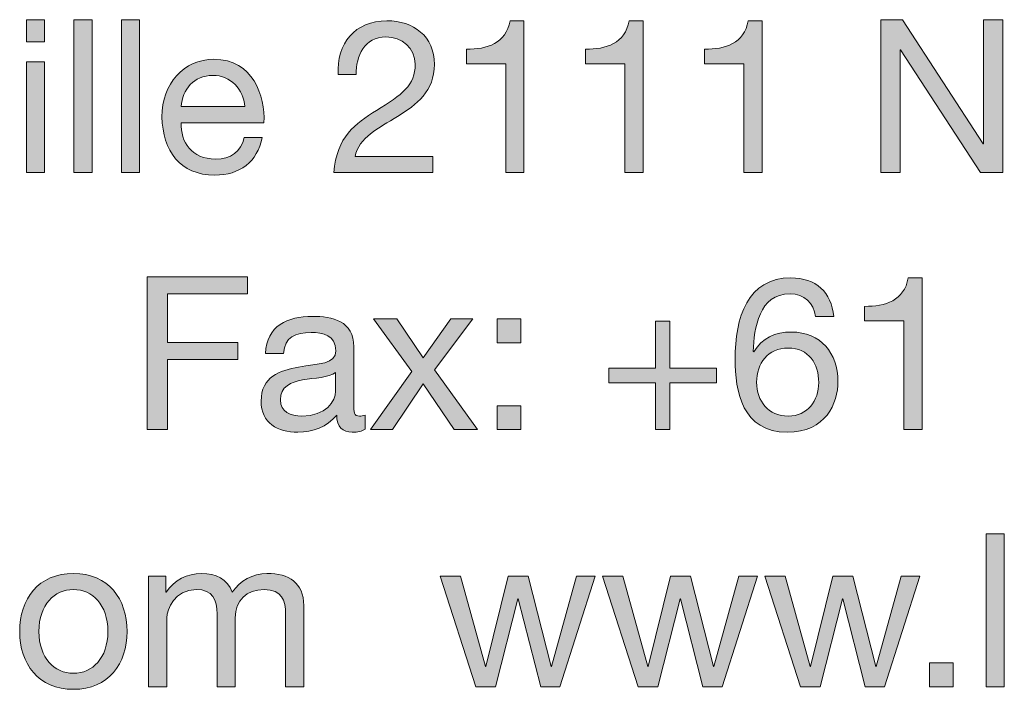
# Model space of a CAD drawing. Units: millimetres. Extents: x -38 to 254, y 40 to 240.
# Drawn here: x 154 to 170, y 217 to 228 of the extents above; entities that cross this region are included whole.
import ezdxf

# ---------------------------------------------------------------- set-up
doc = ezdxf.new("R2010")
doc.units = ezdxf.units.MM
doc.header["$MEASUREMENT"] = 0
doc.layers.add('border', color=7, linetype='Continuous')

# ---------------------------------------------------------------- blocks, each defined once
blk = doc.blocks.new('block 154')
at = {"layer": 'border', "lineweight": 0}
blk.add_lwpolyline([(154.264, 227.868), (153.964, 227.868), (153.964, 228.234), (154.264, 228.234), (154.264, 227.868)], dxfattribs=at)
blk = doc.blocks.new('block 155')
at = {"layer": 'border', "lineweight": 0}
blk.add_lwpolyline([(153.964, 227.54), (154.264, 227.54), (154.264, 225.717), (153.964, 225.717), (153.964, 227.54)], dxfattribs=at)
blk = doc.blocks.new('block 156')
at = {"layer": 'border', "true_color": 0xffffff}
h = blk.add_hatch(color=7, dxfattribs=at)
h.dxf.hatch_style = 2
h.paths.add_polyline_path([(154.264, 227.868), (153.964, 227.868), (153.964, 228.234), (154.264, 228.234)])
h.paths.add_polyline_path([(153.964, 227.54), (154.264, 227.54), (154.264, 225.717), (153.964, 225.717)])
at = {"layer": 'border', "lineweight": 0}
for points in [[(154.264, 227.868), (153.964, 227.868), (153.964, 228.234), (154.264, 228.234), (154.264, 227.868), (154.264, 227.868)], [(153.964, 227.54), (154.264, 227.54), (154.264, 225.717), (153.964, 225.717), (153.964, 227.54), (153.964, 227.54)]]:
    blk.add_lwpolyline(points, dxfattribs=at)
blk = doc.blocks.new('block 157')
at = {"layer": 'border', "lineweight": 0}
blk.add_lwpolyline([(154.747, 228.234), (155.047, 228.234), (155.047, 225.717), (154.747, 225.717), (154.747, 228.234)], dxfattribs=at)
blk = doc.blocks.new('block 158')
at = {"layer": 'border', "true_color": 0xffffff}
h = blk.add_hatch(color=7, dxfattribs=at)
h.dxf.hatch_style = 2
h.paths.add_polyline_path([(154.747, 228.234), (155.047, 228.234), (155.047, 225.717), (154.747, 225.717)])
at = {"layer": 'border', "lineweight": 0}
blk.add_lwpolyline([(154.747, 228.234), (155.047, 228.234), (155.047, 225.717), (154.747, 225.717), (154.747, 228.234), (154.747, 228.234)], dxfattribs=at)
blk = doc.blocks.new('block 159')
at = {"layer": 'border', "lineweight": 0}
blk.add_lwpolyline([(155.53, 228.234), (155.83, 228.234), (155.83, 225.717), (155.53, 225.717), (155.53, 228.234)], dxfattribs=at)
blk = doc.blocks.new('block 160')
at = {"layer": 'border', "true_color": 0xffffff}
h = blk.add_hatch(color=7, dxfattribs=at)
h.dxf.hatch_style = 2
h.paths.add_polyline_path([(155.53, 228.234), (155.83, 228.234), (155.83, 225.717), (155.53, 225.717)])
at = {"layer": 'border', "lineweight": 0}
blk.add_lwpolyline([(155.53, 228.234), (155.83, 228.234), (155.83, 225.717), (155.53, 225.717), (155.53, 228.234), (155.53, 228.234)], dxfattribs=at)
blk = doc.blocks.new('block 161')
at = {"layer": 'border', "lineweight": 0}
blk.add_open_spline([(157.851, 226.295), (157.77, 225.893), (157.481, 225.675), (157.071, 225.675), (156.49, 225.675), (156.214, 226.077), (156.197, 226.634), (156.197, 227.18), (156.557, 227.582), (157.054, 227.582), (157.699, 227.582), (157.896, 226.979), (157.879, 226.538), (157.879, 226.538), (156.514, 226.538), (156.514, 226.538), (156.504, 226.221), (156.684, 225.939), (157.082, 225.939), (157.329, 225.939), (157.502, 226.059), (157.554, 226.295), (157.554, 226.295), (157.851, 226.295), (157.851, 226.295)], degree=3, knots=[0, 0, 0, 0, 1, 1, 1, 2, 2, 2, 3, 3, 3, 4, 4, 4, 5, 5, 5, 6, 6, 6, 7, 7, 7, 8, 8, 8, 8], dxfattribs=at)
blk = doc.blocks.new('block 162')
at = {"layer": 'border', "lineweight": 0}
blk.add_open_spline([(157.561, 226.803), (157.547, 227.088), (157.332, 227.318), (157.036, 227.318), (156.722, 227.318), (156.536, 227.081), (156.514, 226.803), (156.514, 226.803), (157.561, 226.803), (157.561, 226.803)], degree=3, knots=[0, 0, 0, 0, 1, 1, 1, 2, 2, 2, 3, 3, 3, 3], dxfattribs=at)
blk = doc.blocks.new('block 163')
at = {"layer": 'border', "true_color": 0xffffff}
h = blk.add_hatch(color=7, dxfattribs=at)
h.dxf.hatch_style = 2
edge = h.paths.add_edge_path()
edge.add_spline(control_points=[(157.851, 226.295), (157.77, 225.893), (157.481, 225.675), (157.071, 225.675), (156.49, 225.675), (156.214, 226.077), (156.197, 226.634), (156.197, 227.18), (156.557, 227.582), (157.054, 227.582), (157.699, 227.582), (157.896, 226.979), (157.879, 226.538), (157.879, 226.538), (156.514, 226.538), (156.514, 226.538), (156.504, 226.221), (156.684, 225.939), (157.082, 225.939), (157.329, 225.939), (157.502, 226.059), (157.554, 226.295), (157.554, 226.295), (157.851, 226.295), (157.851, 226.295)], knot_values=[0, 0, 0, 0, 1, 1, 1, 2, 2, 2, 3, 3, 3, 4, 4, 4, 5, 5, 5, 6, 6, 6, 7, 7, 7, 8, 8, 8, 8], degree=3, periodic=1)
edge = h.paths.add_edge_path()
edge.add_spline(control_points=[(157.561, 226.803), (157.547, 227.088), (157.332, 227.318), (157.036, 227.318), (156.722, 227.318), (156.536, 227.081), (156.514, 226.803), (156.514, 226.803), (157.561, 226.803), (157.561, 226.803)], knot_values=[0, 0, 0, 0, 1, 1, 1, 2, 2, 2, 3, 3, 3, 3], degree=3, periodic=1)
at = {"layer": 'border', "lineweight": 0}
for points, knots in [([(157.851, 226.295), (157.77, 225.893), (157.481, 225.675), (157.071, 225.675), (156.49, 225.675), (156.214, 226.077), (156.197, 226.634), (156.197, 227.18), (156.557, 227.582), (157.054, 227.582), (157.699, 227.582), (157.896, 226.979), (157.879, 226.538), (157.879, 226.538), (156.514, 226.538), (156.514, 226.538), (156.504, 226.221), (156.684, 225.939), (157.082, 225.939), (157.329, 225.939), (157.502, 226.059), (157.554, 226.295), (157.554, 226.295), (157.851, 226.295), (157.851, 226.295)], [0, 0, 0, 0, 1, 1, 1, 2, 2, 2, 3, 3, 3, 4, 4, 4, 5, 5, 5, 6, 6, 6, 7, 7, 7, 8, 8, 8, 8]), ([(157.561, 226.803), (157.547, 227.088), (157.332, 227.318), (157.036, 227.318), (156.722, 227.318), (156.536, 227.081), (156.514, 226.803), (156.514, 226.803), (157.561, 226.803), (157.561, 226.803)], [0, 0, 0, 0, 1, 1, 1, 2, 2, 2, 3, 3, 3, 3])]:
    blk.add_open_spline(points, degree=3, knots=knots, dxfattribs=at)
blk = doc.blocks.new('block 164')
at = {"layer": 'border', "lineweight": 0}
blk.add_open_spline([(159.1, 227.332), (159.076, 227.839), (159.375, 228.217), (159.904, 228.217), (160.341, 228.217), (160.687, 227.963), (160.687, 227.498), (160.687, 227.057), (160.391, 226.835), (160.081, 226.641), (159.767, 226.45), (159.439, 226.292), (159.379, 225.981), (159.379, 225.981), (160.662, 225.981), (160.662, 225.981), (160.662, 225.981), (160.662, 225.717), (160.662, 225.717), (160.662, 225.717), (159.03, 225.717), (159.03, 225.717), (159.079, 226.309), (159.379, 226.521), (159.732, 226.739), (160.155, 227), (160.37, 227.155), (160.37, 227.501), (160.37, 227.772), (160.151, 227.952), (159.887, 227.952), (159.538, 227.952), (159.389, 227.632), (159.4, 227.332), (159.4, 227.332), (159.1, 227.332), (159.1, 227.332)], degree=3, knots=[0, 0, 0, 0, 1, 1, 1, 2, 2, 2, 3, 3, 3, 4, 4, 4, 5, 5, 5, 6, 6, 6, 7, 7, 7, 8, 8, 8, 9, 9, 9, 10, 10, 10, 11, 11, 11, 12, 12, 12, 12], dxfattribs=at)
blk = doc.blocks.new('block 165')
at = {"layer": 'border', "true_color": 0xffffff}
h = blk.add_hatch(color=7, dxfattribs=at)
h.dxf.hatch_style = 2
edge = h.paths.add_edge_path()
edge.add_spline(control_points=[(159.1, 227.332), (159.076, 227.839), (159.375, 228.217), (159.904, 228.217), (160.341, 228.217), (160.687, 227.963), (160.687, 227.498), (160.687, 227.057), (160.391, 226.835), (160.081, 226.641), (159.767, 226.45), (159.439, 226.292), (159.379, 225.981), (159.379, 225.981), (160.662, 225.981), (160.662, 225.981), (160.662, 225.981), (160.662, 225.717), (160.662, 225.717), (160.662, 225.717), (159.03, 225.717), (159.03, 225.717), (159.079, 226.309), (159.379, 226.521), (159.732, 226.739), (160.155, 227), (160.37, 227.155), (160.37, 227.501), (160.37, 227.772), (160.151, 227.952), (159.887, 227.952), (159.538, 227.952), (159.389, 227.632), (159.4, 227.332), (159.4, 227.332), (159.1, 227.332), (159.1, 227.332)], knot_values=[0, 0, 0, 0, 1, 1, 1, 2, 2, 2, 3, 3, 3, 4, 4, 4, 5, 5, 5, 6, 6, 6, 7, 7, 7, 8, 8, 8, 9, 9, 9, 10, 10, 10, 11, 11, 11, 12, 12, 12, 12], degree=3, periodic=1)
at = {"layer": 'border', "lineweight": 0}
blk.add_open_spline([(159.1, 227.332), (159.076, 227.839), (159.375, 228.217), (159.904, 228.217), (160.341, 228.217), (160.687, 227.963), (160.687, 227.498), (160.687, 227.057), (160.391, 226.835), (160.081, 226.641), (159.767, 226.45), (159.439, 226.292), (159.379, 225.981), (159.379, 225.981), (160.662, 225.981), (160.662, 225.981), (160.662, 225.981), (160.662, 225.717), (160.662, 225.717), (160.662, 225.717), (159.03, 225.717), (159.03, 225.717), (159.079, 226.309), (159.379, 226.521), (159.732, 226.739), (160.155, 227), (160.37, 227.155), (160.37, 227.501), (160.37, 227.772), (160.151, 227.952), (159.887, 227.952), (159.538, 227.952), (159.389, 227.632), (159.4, 227.332), (159.4, 227.332), (159.1, 227.332), (159.1, 227.332)], degree=3, knots=[0, 0, 0, 0, 1, 1, 1, 2, 2, 2, 3, 3, 3, 4, 4, 4, 5, 5, 5, 6, 6, 6, 7, 7, 7, 8, 8, 8, 9, 9, 9, 10, 10, 10, 11, 11, 11, 12, 12, 12, 12], dxfattribs=at)
blk = doc.blocks.new('block 166')
at = {"layer": 'border', "lineweight": 0}
blk.add_open_spline([(162.162, 225.717), (162.162, 225.717), (161.862, 225.717), (161.862, 225.717), (161.862, 225.717), (161.862, 227.508), (161.862, 227.508), (161.862, 227.508), (161.213, 227.508), (161.213, 227.508), (161.213, 227.508), (161.213, 227.748), (161.213, 227.748), (161.555, 227.748), (161.866, 227.839), (161.933, 228.217), (161.933, 228.217), (162.162, 228.217), (162.162, 228.217), (162.162, 228.217), (162.162, 225.717), (162.162, 225.717)], degree=3, knots=[0, 0, 0, 0, 1, 1, 1, 2, 2, 2, 3, 3, 3, 4, 4, 4, 5, 5, 5, 6, 6, 6, 7, 7, 7, 7], dxfattribs=at)
blk = doc.blocks.new('block 167')
at = {"layer": 'border', "true_color": 0xffffff}
h = blk.add_hatch(color=7, dxfattribs=at)
h.dxf.hatch_style = 2
edge = h.paths.add_edge_path()
edge.add_spline(control_points=[(162.162, 225.717), (162.162, 225.717), (161.862, 225.717), (161.862, 225.717), (161.862, 225.717), (161.862, 227.508), (161.862, 227.508), (161.862, 227.508), (161.213, 227.508), (161.213, 227.508), (161.213, 227.508), (161.213, 227.748), (161.213, 227.748), (161.555, 227.748), (161.866, 227.839), (161.933, 228.217), (161.933, 228.217), (162.162, 228.217), (162.162, 228.217), (162.162, 228.217), (162.162, 225.717), (162.162, 225.717)], knot_values=[0, 0, 0, 0, 1, 1, 1, 2, 2, 2, 3, 3, 3, 4, 4, 4, 5, 5, 5, 6, 6, 6, 7, 7, 7, 7], degree=3, periodic=1)
at = {"layer": 'border', "lineweight": 0}
blk.add_open_spline([(162.162, 225.717), (162.162, 225.717), (161.862, 225.717), (161.862, 225.717), (161.862, 225.717), (161.862, 227.508), (161.862, 227.508), (161.862, 227.508), (161.213, 227.508), (161.213, 227.508), (161.213, 227.508), (161.213, 227.748), (161.213, 227.748), (161.555, 227.748), (161.866, 227.839), (161.933, 228.217), (161.933, 228.217), (162.162, 228.217), (162.162, 228.217), (162.162, 228.217), (162.162, 225.717), (162.162, 225.717)], degree=3, knots=[0, 0, 0, 0, 1, 1, 1, 2, 2, 2, 3, 3, 3, 4, 4, 4, 5, 5, 5, 6, 6, 6, 7, 7, 7, 7], dxfattribs=at)
blk = doc.blocks.new('block 168')
at = {"layer": 'border', "lineweight": 0}
blk.add_open_spline([(164.123, 225.717), (164.123, 225.717), (163.824, 225.717), (163.824, 225.717), (163.824, 225.717), (163.824, 227.508), (163.824, 227.508), (163.824, 227.508), (163.175, 227.508), (163.175, 227.508), (163.175, 227.508), (163.175, 227.748), (163.175, 227.748), (163.517, 227.748), (163.827, 227.839), (163.894, 228.217), (163.894, 228.217), (164.123, 228.217), (164.123, 228.217), (164.123, 228.217), (164.123, 225.717), (164.123, 225.717)], degree=3, knots=[0, 0, 0, 0, 1, 1, 1, 2, 2, 2, 3, 3, 3, 4, 4, 4, 5, 5, 5, 6, 6, 6, 7, 7, 7, 7], dxfattribs=at)
blk = doc.blocks.new('block 169')
at = {"layer": 'border', "true_color": 0xffffff}
h = blk.add_hatch(color=7, dxfattribs=at)
h.dxf.hatch_style = 2
edge = h.paths.add_edge_path()
edge.add_spline(control_points=[(164.123, 225.717), (164.123, 225.717), (163.824, 225.717), (163.824, 225.717), (163.824, 225.717), (163.824, 227.508), (163.824, 227.508), (163.824, 227.508), (163.175, 227.508), (163.175, 227.508), (163.175, 227.508), (163.175, 227.748), (163.175, 227.748), (163.517, 227.748), (163.827, 227.839), (163.894, 228.217), (163.894, 228.217), (164.123, 228.217), (164.123, 228.217), (164.123, 228.217), (164.123, 225.717), (164.123, 225.717)], knot_values=[0, 0, 0, 0, 1, 1, 1, 2, 2, 2, 3, 3, 3, 4, 4, 4, 5, 5, 5, 6, 6, 6, 7, 7, 7, 7], degree=3, periodic=1)
at = {"layer": 'border', "lineweight": 0}
blk.add_open_spline([(164.123, 225.717), (164.123, 225.717), (163.824, 225.717), (163.824, 225.717), (163.824, 225.717), (163.824, 227.508), (163.824, 227.508), (163.824, 227.508), (163.175, 227.508), (163.175, 227.508), (163.175, 227.508), (163.175, 227.748), (163.175, 227.748), (163.517, 227.748), (163.827, 227.839), (163.894, 228.217), (163.894, 228.217), (164.123, 228.217), (164.123, 228.217), (164.123, 228.217), (164.123, 225.717), (164.123, 225.717)], degree=3, knots=[0, 0, 0, 0, 1, 1, 1, 2, 2, 2, 3, 3, 3, 4, 4, 4, 5, 5, 5, 6, 6, 6, 7, 7, 7, 7], dxfattribs=at)
blk = doc.blocks.new('block 170')
at = {"layer": 'border', "lineweight": 0}
blk.add_open_spline([(166.085, 225.717), (166.085, 225.717), (165.785, 225.717), (165.785, 225.717), (165.785, 225.717), (165.785, 227.508), (165.785, 227.508), (165.785, 227.508), (165.136, 227.508), (165.136, 227.508), (165.136, 227.508), (165.136, 227.748), (165.136, 227.748), (165.478, 227.748), (165.789, 227.839), (165.856, 228.217), (165.856, 228.217), (166.085, 228.217), (166.085, 228.217), (166.085, 228.217), (166.085, 225.717), (166.085, 225.717)], degree=3, knots=[0, 0, 0, 0, 1, 1, 1, 2, 2, 2, 3, 3, 3, 4, 4, 4, 5, 5, 5, 6, 6, 6, 7, 7, 7, 7], dxfattribs=at)
blk = doc.blocks.new('block 171')
at = {"layer": 'border', "true_color": 0xffffff}
h = blk.add_hatch(color=7, dxfattribs=at)
h.dxf.hatch_style = 2
edge = h.paths.add_edge_path()
edge.add_spline(control_points=[(166.085, 225.717), (166.085, 225.717), (165.785, 225.717), (165.785, 225.717), (165.785, 225.717), (165.785, 227.508), (165.785, 227.508), (165.785, 227.508), (165.136, 227.508), (165.136, 227.508), (165.136, 227.508), (165.136, 227.748), (165.136, 227.748), (165.478, 227.748), (165.789, 227.839), (165.856, 228.217), (165.856, 228.217), (166.085, 228.217), (166.085, 228.217), (166.085, 228.217), (166.085, 225.717), (166.085, 225.717)], knot_values=[0, 0, 0, 0, 1, 1, 1, 2, 2, 2, 3, 3, 3, 4, 4, 4, 5, 5, 5, 6, 6, 6, 7, 7, 7, 7], degree=3, periodic=1)
at = {"layer": 'border', "lineweight": 0}
blk.add_open_spline([(166.085, 225.717), (166.085, 225.717), (165.785, 225.717), (165.785, 225.717), (165.785, 225.717), (165.785, 227.508), (165.785, 227.508), (165.785, 227.508), (165.136, 227.508), (165.136, 227.508), (165.136, 227.508), (165.136, 227.748), (165.136, 227.748), (165.478, 227.748), (165.789, 227.839), (165.856, 228.217), (165.856, 228.217), (166.085, 228.217), (166.085, 228.217), (166.085, 228.217), (166.085, 225.717), (166.085, 225.717)], degree=3, knots=[0, 0, 0, 0, 1, 1, 1, 2, 2, 2, 3, 3, 3, 4, 4, 4, 5, 5, 5, 6, 6, 6, 7, 7, 7, 7], dxfattribs=at)
blk = doc.blocks.new('block 172')
at = {"layer": 'border', "lineweight": 0}
blk.add_lwpolyline([(168.043, 228.234), (168.399, 228.234), (169.725, 226.193), (169.732, 226.193), (169.732, 228.234), (170.049, 228.234), (170.049, 225.717), (169.683, 225.717), (168.367, 227.737), (168.36, 227.737), (168.36, 225.717), (168.043, 225.717), (168.043, 228.234)], dxfattribs=at)
blk = doc.blocks.new('block 173')
at = {"layer": 'border', "true_color": 0xffffff}
h = blk.add_hatch(color=7, dxfattribs=at)
h.dxf.hatch_style = 2
h.paths.add_polyline_path([(168.043, 228.234), (168.399, 228.234), (169.725, 226.193), (169.732, 226.193), (169.732, 228.234), (170.049, 228.234), (170.049, 225.717), (169.683, 225.717), (168.367, 227.737), (168.36, 227.737), (168.36, 225.717), (168.043, 225.717)])
at = {"layer": 'border', "lineweight": 0}
blk.add_lwpolyline([(168.043, 228.234), (168.399, 228.234), (169.725, 226.193), (169.732, 226.193), (169.732, 228.234), (170.049, 228.234), (170.049, 225.717), (169.683, 225.717), (168.367, 227.737), (168.36, 227.737), (168.36, 225.717), (168.043, 225.717), (168.043, 228.234), (168.043, 228.234)], dxfattribs=at)
blk = doc.blocks.new('block 251')
at = {"layer": 'border', "lineweight": 0}
blk.add_lwpolyline([(155.955, 224.001), (157.609, 224.001), (157.609, 223.719), (156.29, 223.719), (156.29, 222.919), (157.447, 222.919), (157.447, 222.637), (156.29, 222.637), (156.29, 221.484), (155.955, 221.484), (155.955, 224.001)], dxfattribs=at)
blk = doc.blocks.new('block 252')
at = {"layer": 'border', "true_color": 0xffffff}
h = blk.add_hatch(color=7, dxfattribs=at)
h.dxf.hatch_style = 2
h.paths.add_polyline_path([(155.955, 224.001), (157.609, 224.001), (157.609, 223.719), (156.29, 223.719), (156.29, 222.919), (157.447, 222.919), (157.447, 222.637), (156.29, 222.637), (156.29, 221.484), (155.955, 221.484)])
at = {"layer": 'border', "lineweight": 0}
blk.add_lwpolyline([(155.955, 224.001), (157.609, 224.001), (157.609, 223.719), (156.29, 223.719), (156.29, 222.919), (157.447, 222.919), (157.447, 222.637), (156.29, 222.637), (156.29, 221.484), (155.955, 221.484), (155.955, 224.001), (155.955, 224.001)], dxfattribs=at)
blk = doc.blocks.new('block 253')
at = {"layer": 'border', "lineweight": 0}
blk.add_open_spline([(159.546, 221.491), (159.493, 221.459), (159.426, 221.441), (159.331, 221.441), (159.176, 221.441), (159.077, 221.526), (159.077, 221.723), (158.911, 221.529), (158.689, 221.441), (158.435, 221.441), (158.104, 221.441), (157.832, 221.589), (157.832, 221.952), (157.832, 222.365), (158.139, 222.453), (158.449, 222.513), (158.781, 222.577), (159.063, 222.556), (159.063, 222.781), (159.063, 223.042), (158.848, 223.084), (158.657, 223.084), (158.403, 223.084), (158.216, 223.007), (158.202, 222.739), (158.202, 222.739), (157.903, 222.739), (157.903, 222.739), (157.92, 223.19), (158.269, 223.349), (158.675, 223.349), (159.003, 223.349), (159.359, 223.275), (159.359, 222.848), (159.359, 222.848), (159.359, 221.91), (159.359, 221.91), (159.359, 221.769), (159.359, 221.706), (159.454, 221.706), (159.479, 221.706), (159.507, 221.709), (159.546, 221.723), (159.546, 221.723), (159.546, 221.491), (159.546, 221.491)], degree=3, knots=[0, 0, 0, 0, 1, 1, 1, 2, 2, 2, 3, 3, 3, 4, 4, 4, 5, 5, 5, 6, 6, 6, 7, 7, 7, 8, 8, 8, 9, 9, 9, 10, 10, 10, 11, 11, 11, 12, 12, 12, 13, 13, 13, 14, 14, 14, 15, 15, 15, 15], dxfattribs=at)
blk = doc.blocks.new('block 254')
at = {"layer": 'border', "lineweight": 0}
blk.add_open_spline([(159.059, 222.425), (158.943, 222.34), (158.717, 222.337), (158.516, 222.302), (158.319, 222.266), (158.15, 222.196), (158.15, 221.974), (158.15, 221.776), (158.319, 221.706), (158.502, 221.706), (158.897, 221.706), (159.059, 221.952), (159.059, 222.118), (159.059, 222.118), (159.059, 222.425), (159.059, 222.425)], degree=3, knots=[0, 0, 0, 0, 1, 1, 1, 2, 2, 2, 3, 3, 3, 4, 4, 4, 5, 5, 5, 5], dxfattribs=at)
blk = doc.blocks.new('block 255')
at = {"layer": 'border', "true_color": 0xffffff}
h = blk.add_hatch(color=7, dxfattribs=at)
h.dxf.hatch_style = 2
edge = h.paths.add_edge_path()
edge.add_spline(control_points=[(159.546, 221.491), (159.493, 221.459), (159.426, 221.441), (159.331, 221.441), (159.176, 221.441), (159.077, 221.526), (159.077, 221.723), (158.911, 221.529), (158.689, 221.441), (158.435, 221.441), (158.104, 221.441), (157.832, 221.589), (157.832, 221.952), (157.832, 222.365), (158.139, 222.453), (158.449, 222.513), (158.781, 222.577), (159.063, 222.556), (159.063, 222.781), (159.063, 223.042), (158.848, 223.084), (158.657, 223.084), (158.403, 223.084), (158.216, 223.007), (158.202, 222.739), (158.202, 222.739), (157.903, 222.739), (157.903, 222.739), (157.92, 223.19), (158.269, 223.349), (158.675, 223.349), (159.003, 223.349), (159.359, 223.275), (159.359, 222.848), (159.359, 222.848), (159.359, 221.91), (159.359, 221.91), (159.359, 221.769), (159.359, 221.706), (159.454, 221.706), (159.479, 221.706), (159.507, 221.709), (159.546, 221.723), (159.546, 221.723), (159.546, 221.491), (159.546, 221.491)], knot_values=[0, 0, 0, 0, 1, 1, 1, 2, 2, 2, 3, 3, 3, 4, 4, 4, 5, 5, 5, 6, 6, 6, 7, 7, 7, 8, 8, 8, 9, 9, 9, 10, 10, 10, 11, 11, 11, 12, 12, 12, 13, 13, 13, 14, 14, 14, 15, 15, 15, 15], degree=3, periodic=1)
edge = h.paths.add_edge_path()
edge.add_spline(control_points=[(159.059, 222.425), (158.943, 222.34), (158.717, 222.337), (158.516, 222.302), (158.319, 222.266), (158.15, 222.196), (158.15, 221.974), (158.15, 221.776), (158.319, 221.706), (158.502, 221.706), (158.897, 221.706), (159.059, 221.952), (159.059, 222.118), (159.059, 222.118), (159.059, 222.425), (159.059, 222.425)], knot_values=[0, 0, 0, 0, 1, 1, 1, 2, 2, 2, 3, 3, 3, 4, 4, 4, 5, 5, 5, 5], degree=3, periodic=1)
at = {"layer": 'border', "lineweight": 0}
for points, knots in [([(159.546, 221.491), (159.493, 221.459), (159.426, 221.441), (159.331, 221.441), (159.176, 221.441), (159.077, 221.526), (159.077, 221.723), (158.911, 221.529), (158.689, 221.441), (158.435, 221.441), (158.104, 221.441), (157.832, 221.589), (157.832, 221.952), (157.832, 222.365), (158.139, 222.453), (158.449, 222.513), (158.781, 222.577), (159.063, 222.556), (159.063, 222.781), (159.063, 223.042), (158.848, 223.084), (158.657, 223.084), (158.403, 223.084), (158.216, 223.007), (158.202, 222.739), (158.202, 222.739), (157.903, 222.739), (157.903, 222.739), (157.92, 223.19), (158.269, 223.349), (158.675, 223.349), (159.003, 223.349), (159.359, 223.275), (159.359, 222.848), (159.359, 222.848), (159.359, 221.91), (159.359, 221.91), (159.359, 221.769), (159.359, 221.706), (159.454, 221.706), (159.479, 221.706), (159.507, 221.709), (159.546, 221.723), (159.546, 221.723), (159.546, 221.491), (159.546, 221.491)], [0, 0, 0, 0, 1, 1, 1, 2, 2, 2, 3, 3, 3, 4, 4, 4, 5, 5, 5, 6, 6, 6, 7, 7, 7, 8, 8, 8, 9, 9, 9, 10, 10, 10, 11, 11, 11, 12, 12, 12, 13, 13, 13, 14, 14, 14, 15, 15, 15, 15]), ([(159.059, 222.425), (158.943, 222.34), (158.717, 222.337), (158.516, 222.302), (158.319, 222.266), (158.15, 222.196), (158.15, 221.974), (158.15, 221.776), (158.319, 221.706), (158.502, 221.706), (158.897, 221.706), (159.059, 221.952), (159.059, 222.118), (159.059, 222.118), (159.059, 222.425), (159.059, 222.425)], [0, 0, 0, 0, 1, 1, 1, 2, 2, 2, 3, 3, 3, 4, 4, 4, 5, 5, 5, 5])]:
    blk.add_open_spline(points, degree=3, knots=knots, dxfattribs=at)
blk = doc.blocks.new('block 256')
at = {"layer": 'border', "lineweight": 0}
blk.add_lwpolyline([(160.316, 222.443), (159.681, 223.306), (160.065, 223.306), (160.502, 222.668), (160.957, 223.306), (161.317, 223.306), (160.689, 222.467), (161.395, 221.484), (161.01, 221.484), (160.502, 222.238), (159.995, 221.484), (159.631, 221.484), (160.316, 222.443)], dxfattribs=at)
blk = doc.blocks.new('block 257')
at = {"layer": 'border', "true_color": 0xffffff}
h = blk.add_hatch(color=7, dxfattribs=at)
h.dxf.hatch_style = 2
h.paths.add_polyline_path([(160.316, 222.443), (159.681, 223.306), (160.065, 223.306), (160.502, 222.668), (160.957, 223.306), (161.317, 223.306), (160.689, 222.467), (161.395, 221.484), (161.01, 221.484), (160.502, 222.238), (159.995, 221.484), (159.631, 221.484)])
at = {"layer": 'border', "lineweight": 0}
blk.add_lwpolyline([(160.316, 222.443), (159.681, 223.306), (160.065, 223.306), (160.502, 222.668), (160.957, 223.306), (161.317, 223.306), (160.689, 222.467), (161.395, 221.484), (161.01, 221.484), (160.502, 222.238), (159.995, 221.484), (159.631, 221.484), (160.316, 222.443), (160.316, 222.443)], dxfattribs=at)
blk = doc.blocks.new('block 258')
at = {"layer": 'border', "lineweight": 0}
blk.add_lwpolyline([(162.111, 222.915), (161.72, 222.915), (161.72, 223.306), (162.111, 223.306), (162.111, 222.915)], dxfattribs=at)
blk = doc.blocks.new('block 259')
at = {"layer": 'border', "lineweight": 0}
blk.add_lwpolyline([(161.72, 221.875), (162.111, 221.875), (162.111, 221.484), (161.72, 221.484), (161.72, 221.875)], dxfattribs=at)
blk = doc.blocks.new('block 260')
at = {"layer": 'border', "true_color": 0xffffff}
h = blk.add_hatch(color=7, dxfattribs=at)
h.dxf.hatch_style = 2
h.paths.add_polyline_path([(162.111, 222.915), (161.72, 222.915), (161.72, 223.306), (162.111, 223.306)])
h.paths.add_polyline_path([(161.72, 221.875), (162.111, 221.875), (162.111, 221.484), (161.72, 221.484)])
at = {"layer": 'border', "lineweight": 0}
for points in [[(162.111, 222.915), (161.72, 222.915), (161.72, 223.306), (162.111, 223.306), (162.111, 222.915), (162.111, 222.915)], [(161.72, 221.875), (162.111, 221.875), (162.111, 221.484), (161.72, 221.484), (161.72, 221.875), (161.72, 221.875)]]:
    blk.add_lwpolyline(points, dxfattribs=at)
blk = doc.blocks.new('block 261')
at = {"layer": 'border', "lineweight": 0}
blk.add_lwpolyline([(164.566, 222.496), (165.335, 222.496), (165.335, 222.256), (164.566, 222.256), (164.566, 221.484), (164.326, 221.484), (164.326, 222.256), (163.558, 222.256), (163.558, 222.496), (164.326, 222.496), (164.326, 223.268), (164.566, 223.268), (164.566, 222.496)], dxfattribs=at)
blk = doc.blocks.new('block 262')
at = {"layer": 'border', "true_color": 0xffffff}
h = blk.add_hatch(color=7, dxfattribs=at)
h.dxf.hatch_style = 2
h.paths.add_polyline_path([(164.566, 222.496), (165.335, 222.496), (165.335, 222.256), (164.566, 222.256), (164.566, 221.484), (164.326, 221.484), (164.326, 222.256), (163.558, 222.256), (163.558, 222.496), (164.326, 222.496), (164.326, 223.268), (164.566, 223.268)])
at = {"layer": 'border', "lineweight": 0}
blk.add_lwpolyline([(164.566, 222.496), (165.335, 222.496), (165.335, 222.256), (164.566, 222.256), (164.566, 221.484), (164.326, 221.484), (164.326, 222.256), (163.558, 222.256), (163.558, 222.496), (164.326, 222.496), (164.326, 223.268), (164.566, 223.268), (164.566, 222.496), (164.566, 222.496)], dxfattribs=at)
blk = doc.blocks.new('block 263')
at = {"layer": 'border', "lineweight": 0}
blk.add_open_spline([(166.965, 223.345), (166.937, 223.571), (166.782, 223.719), (166.545, 223.719), (166.034, 223.719), (165.953, 223.155), (165.939, 222.771), (165.939, 222.771), (165.946, 222.763), (165.946, 222.763), (166.087, 222.993), (166.298, 223.091), (166.57, 223.091), (167.049, 223.091), (167.335, 222.742), (167.335, 222.28), (167.335, 221.917), (167.131, 221.441), (166.499, 221.441), (165.759, 221.441), (165.639, 222.118), (165.639, 222.644), (165.639, 223.331), (165.847, 223.983), (166.559, 223.983), (166.972, 223.983), (167.229, 223.751), (167.265, 223.345), (167.265, 223.345), (166.965, 223.345), (166.965, 223.345)], degree=3, knots=[0, 0, 0, 0, 1, 1, 1, 2, 2, 2, 3, 3, 3, 4, 4, 4, 5, 5, 5, 6, 6, 6, 7, 7, 7, 8, 8, 8, 9, 9, 9, 10, 10, 10, 10], dxfattribs=at)
blk = doc.blocks.new('block 264')
at = {"layer": 'border', "lineweight": 0}
blk.add_open_spline([(165.995, 222.263), (165.995, 221.952), (166.186, 221.706), (166.514, 221.706), (166.838, 221.706), (167.018, 221.963), (167.018, 222.259), (167.018, 222.57), (166.856, 222.827), (166.514, 222.827), (166.179, 222.827), (165.995, 222.577), (165.995, 222.263)], degree=3, knots=[0, 0, 0, 0, 1, 1, 1, 2, 2, 2, 3, 3, 3, 4, 4, 4, 4], dxfattribs=at)
blk = doc.blocks.new('block 265')
at = {"layer": 'border', "true_color": 0xffffff}
h = blk.add_hatch(color=7, dxfattribs=at)
h.dxf.hatch_style = 2
edge = h.paths.add_edge_path()
edge.add_spline(control_points=[(166.965, 223.345), (166.937, 223.571), (166.782, 223.719), (166.545, 223.719), (166.034, 223.719), (165.953, 223.155), (165.939, 222.771), (165.939, 222.771), (165.946, 222.763), (165.946, 222.763), (166.087, 222.993), (166.298, 223.091), (166.57, 223.091), (167.049, 223.091), (167.335, 222.742), (167.335, 222.28), (167.335, 221.917), (167.131, 221.441), (166.499, 221.441), (165.759, 221.441), (165.639, 222.118), (165.639, 222.644), (165.639, 223.331), (165.847, 223.983), (166.559, 223.983), (166.972, 223.983), (167.229, 223.751), (167.265, 223.345), (167.265, 223.345), (166.965, 223.345), (166.965, 223.345)], knot_values=[0, 0, 0, 0, 1, 1, 1, 2, 2, 2, 3, 3, 3, 4, 4, 4, 5, 5, 5, 6, 6, 6, 7, 7, 7, 8, 8, 8, 9, 9, 9, 10, 10, 10, 10], degree=3, periodic=1)
edge = h.paths.add_edge_path()
edge.add_spline(control_points=[(165.995, 222.263), (165.995, 221.952), (166.186, 221.706), (166.514, 221.706), (166.838, 221.706), (167.018, 221.963), (167.018, 222.259), (167.018, 222.57), (166.856, 222.827), (166.514, 222.827), (166.179, 222.827), (165.995, 222.577), (165.995, 222.263)], knot_values=[0, 0, 0, 0, 1, 1, 1, 2, 2, 2, 3, 3, 3, 4, 4, 4, 4], degree=3, periodic=1)
at = {"layer": 'border', "lineweight": 0}
for points, knots in [([(166.965, 223.345), (166.937, 223.571), (166.782, 223.719), (166.545, 223.719), (166.034, 223.719), (165.953, 223.155), (165.939, 222.771), (165.939, 222.771), (165.946, 222.763), (165.946, 222.763), (166.087, 222.993), (166.298, 223.091), (166.57, 223.091), (167.049, 223.091), (167.335, 222.742), (167.335, 222.28), (167.335, 221.917), (167.131, 221.441), (166.499, 221.441), (165.759, 221.441), (165.639, 222.118), (165.639, 222.644), (165.639, 223.331), (165.847, 223.983), (166.559, 223.983), (166.972, 223.983), (167.229, 223.751), (167.265, 223.345), (167.265, 223.345), (166.965, 223.345), (166.965, 223.345)], [0, 0, 0, 0, 1, 1, 1, 2, 2, 2, 3, 3, 3, 4, 4, 4, 5, 5, 5, 6, 6, 6, 7, 7, 7, 8, 8, 8, 9, 9, 9, 10, 10, 10, 10]), ([(165.995, 222.263), (165.995, 221.952), (166.186, 221.706), (166.514, 221.706), (166.838, 221.706), (167.018, 221.963), (167.018, 222.259), (167.018, 222.57), (166.856, 222.827), (166.514, 222.827), (166.179, 222.827), (165.995, 222.577), (165.995, 222.263)], [0, 0, 0, 0, 1, 1, 1, 2, 2, 2, 3, 3, 3, 4, 4, 4, 4])]:
    blk.add_open_spline(points, degree=3, knots=knots, dxfattribs=at)
blk = doc.blocks.new('block 266')
at = {"layer": 'border', "lineweight": 0}
blk.add_open_spline([(168.722, 221.484), (168.722, 221.484), (168.422, 221.484), (168.422, 221.484), (168.422, 221.484), (168.422, 223.275), (168.422, 223.275), (168.422, 223.275), (167.773, 223.275), (167.773, 223.275), (167.773, 223.275), (167.773, 223.514), (167.773, 223.514), (168.115, 223.514), (168.426, 223.606), (168.492, 223.983), (168.492, 223.983), (168.722, 223.983), (168.722, 223.983), (168.722, 223.983), (168.722, 221.484), (168.722, 221.484)], degree=3, knots=[0, 0, 0, 0, 1, 1, 1, 2, 2, 2, 3, 3, 3, 4, 4, 4, 5, 5, 5, 6, 6, 6, 7, 7, 7, 7], dxfattribs=at)
blk = doc.blocks.new('block 267')
at = {"layer": 'border', "true_color": 0xffffff}
h = blk.add_hatch(color=7, dxfattribs=at)
h.dxf.hatch_style = 2
edge = h.paths.add_edge_path()
edge.add_spline(control_points=[(168.722, 221.484), (168.722, 221.484), (168.422, 221.484), (168.422, 221.484), (168.422, 221.484), (168.422, 223.275), (168.422, 223.275), (168.422, 223.275), (167.773, 223.275), (167.773, 223.275), (167.773, 223.275), (167.773, 223.514), (167.773, 223.514), (168.115, 223.514), (168.426, 223.606), (168.492, 223.983), (168.492, 223.983), (168.722, 223.983), (168.722, 223.983), (168.722, 223.983), (168.722, 221.484), (168.722, 221.484)], knot_values=[0, 0, 0, 0, 1, 1, 1, 2, 2, 2, 3, 3, 3, 4, 4, 4, 5, 5, 5, 6, 6, 6, 7, 7, 7, 7], degree=3, periodic=1)
at = {"layer": 'border', "lineweight": 0}
blk.add_open_spline([(168.722, 221.484), (168.722, 221.484), (168.422, 221.484), (168.422, 221.484), (168.422, 221.484), (168.422, 223.275), (168.422, 223.275), (168.422, 223.275), (167.773, 223.275), (167.773, 223.275), (167.773, 223.275), (167.773, 223.514), (167.773, 223.514), (168.115, 223.514), (168.426, 223.606), (168.492, 223.983), (168.492, 223.983), (168.722, 223.983), (168.722, 223.983), (168.722, 223.983), (168.722, 221.484), (168.722, 221.484)], degree=3, knots=[0, 0, 0, 0, 1, 1, 1, 2, 2, 2, 3, 3, 3, 4, 4, 4, 5, 5, 5, 6, 6, 6, 7, 7, 7, 7], dxfattribs=at)
blk = doc.blocks.new('block 368')
at = {"layer": 'border', "lineweight": 0}
blk.add_open_spline([(154.74, 219.115), (155.318, 219.115), (155.624, 218.696), (155.624, 218.16), (155.624, 217.628), (155.318, 217.208), (154.74, 217.208), (154.161, 217.208), (153.855, 217.628), (153.855, 218.16), (153.855, 218.696), (154.161, 219.115), (154.74, 219.115)], degree=3, knots=[0, 0, 0, 0, 1, 1, 1, 2, 2, 2, 3, 3, 3, 4, 4, 4, 4], dxfattribs=at)
blk = doc.blocks.new('block 369')
at = {"layer": 'border', "lineweight": 0}
blk.add_open_spline([(154.74, 217.472), (155.053, 217.472), (155.307, 217.719), (155.307, 218.16), (155.307, 218.604), (155.053, 218.851), (154.74, 218.851), (154.426, 218.851), (154.172, 218.604), (154.172, 218.16), (154.172, 217.719), (154.426, 217.472), (154.74, 217.472)], degree=3, knots=[0, 0, 0, 0, 1, 1, 1, 2, 2, 2, 3, 3, 3, 4, 4, 4, 4], dxfattribs=at)
blk = doc.blocks.new('block 370')
at = {"layer": 'border', "true_color": 0xffffff}
h = blk.add_hatch(color=7, dxfattribs=at)
h.dxf.hatch_style = 2
edge = h.paths.add_edge_path()
edge.add_spline(control_points=[(154.74, 219.115), (155.318, 219.115), (155.624, 218.696), (155.624, 218.16), (155.624, 217.628), (155.318, 217.208), (154.74, 217.208), (154.161, 217.208), (153.855, 217.628), (153.855, 218.16), (153.855, 218.696), (154.161, 219.115), (154.74, 219.115)], knot_values=[0, 0, 0, 0, 1, 1, 1, 2, 2, 2, 3, 3, 3, 4, 4, 4, 4], degree=3, periodic=1)
edge = h.paths.add_edge_path()
edge.add_spline(control_points=[(154.74, 217.472), (155.053, 217.472), (155.307, 217.719), (155.307, 218.16), (155.307, 218.604), (155.053, 218.851), (154.74, 218.851), (154.426, 218.851), (154.172, 218.604), (154.172, 218.16), (154.172, 217.719), (154.426, 217.472), (154.74, 217.472)], knot_values=[0, 0, 0, 0, 1, 1, 1, 2, 2, 2, 3, 3, 3, 4, 4, 4, 4], degree=3, periodic=1)
at = {"layer": 'border', "lineweight": 0}
for points in [[(154.74, 219.115), (155.318, 219.115), (155.624, 218.696), (155.624, 218.16), (155.624, 217.628), (155.318, 217.208), (154.74, 217.208), (154.161, 217.208), (153.855, 217.628), (153.855, 218.16), (153.855, 218.696), (154.161, 219.115), (154.74, 219.115)], [(154.74, 217.472), (155.053, 217.472), (155.307, 217.719), (155.307, 218.16), (155.307, 218.604), (155.053, 218.851), (154.74, 218.851), (154.426, 218.851), (154.172, 218.604), (154.172, 218.16), (154.172, 217.719), (154.426, 217.472), (154.74, 217.472)]]:
    blk.add_open_spline(points, degree=3, knots=[0, 0, 0, 0, 1, 1, 1, 2, 2, 2, 3, 3, 3, 4, 4, 4, 4], dxfattribs=at)
blk = doc.blocks.new('block 371')
at = {"layer": 'border', "lineweight": 0}
blk.add_open_spline([(155.978, 219.073), (155.978, 219.073), (156.26, 219.073), (156.26, 219.073), (156.26, 219.073), (156.26, 218.805), (156.26, 218.805), (156.26, 218.805), (156.267, 218.805), (156.267, 218.805), (156.401, 219.01), (156.605, 219.115), (156.856, 219.115), (157.078, 219.115), (157.282, 219.027), (157.357, 218.805), (157.48, 218.999), (157.695, 219.115), (157.928, 219.115), (158.291, 219.115), (158.534, 218.964), (158.534, 218.587), (158.534, 218.587), (158.534, 217.25), (158.534, 217.25), (158.534, 217.25), (158.235, 217.25), (158.235, 217.25), (158.235, 217.25), (158.235, 218.446), (158.235, 218.446), (158.235, 218.671), (158.175, 218.851), (157.882, 218.851), (157.593, 218.851), (157.406, 218.668), (157.406, 218.386), (157.406, 218.386), (157.406, 217.25), (157.406, 217.25), (157.406, 217.25), (157.106, 217.25), (157.106, 217.25), (157.106, 217.25), (157.106, 218.446), (157.106, 218.446), (157.106, 218.682), (157.032, 218.851), (156.764, 218.851), (156.408, 218.851), (156.278, 218.523), (156.278, 218.386), (156.278, 218.386), (156.278, 217.25), (156.278, 217.25), (156.278, 217.25), (155.978, 217.25), (155.978, 217.25), (155.978, 217.25), (155.978, 219.073), (155.978, 219.073)], degree=3, knots=[0, 0, 0, 0, 1, 1, 1, 2, 2, 2, 3, 3, 3, 4, 4, 4, 5, 5, 5, 6, 6, 6, 7, 7, 7, 8, 8, 8, 9, 9, 9, 10, 10, 10, 11, 11, 11, 12, 12, 12, 13, 13, 13, 14, 14, 14, 15, 15, 15, 16, 16, 16, 17, 17, 17, 18, 18, 18, 19, 19, 19, 20, 20, 20, 20], dxfattribs=at)
blk = doc.blocks.new('block 372')
at = {"layer": 'border', "true_color": 0xffffff}
h = blk.add_hatch(color=7, dxfattribs=at)
h.dxf.hatch_style = 2
edge = h.paths.add_edge_path()
edge.add_spline(control_points=[(155.978, 219.073), (155.978, 219.073), (156.26, 219.073), (156.26, 219.073), (156.26, 219.073), (156.26, 218.805), (156.26, 218.805), (156.26, 218.805), (156.267, 218.805), (156.267, 218.805), (156.401, 219.01), (156.605, 219.115), (156.856, 219.115), (157.078, 219.115), (157.282, 219.027), (157.357, 218.805), (157.48, 218.999), (157.695, 219.115), (157.928, 219.115), (158.291, 219.115), (158.534, 218.964), (158.534, 218.587), (158.534, 218.587), (158.534, 217.25), (158.534, 217.25), (158.534, 217.25), (158.235, 217.25), (158.235, 217.25), (158.235, 217.25), (158.235, 218.446), (158.235, 218.446), (158.235, 218.671), (158.175, 218.851), (157.882, 218.851), (157.593, 218.851), (157.406, 218.668), (157.406, 218.386), (157.406, 218.386), (157.406, 217.25), (157.406, 217.25), (157.406, 217.25), (157.106, 217.25), (157.106, 217.25), (157.106, 217.25), (157.106, 218.446), (157.106, 218.446), (157.106, 218.682), (157.032, 218.851), (156.764, 218.851), (156.408, 218.851), (156.278, 218.523), (156.278, 218.386), (156.278, 218.386), (156.278, 217.25), (156.278, 217.25), (156.278, 217.25), (155.978, 217.25), (155.978, 217.25), (155.978, 217.25), (155.978, 219.073), (155.978, 219.073)], knot_values=[0, 0, 0, 0, 1, 1, 1, 2, 2, 2, 3, 3, 3, 4, 4, 4, 5, 5, 5, 6, 6, 6, 7, 7, 7, 8, 8, 8, 9, 9, 9, 10, 10, 10, 11, 11, 11, 12, 12, 12, 13, 13, 13, 14, 14, 14, 15, 15, 15, 16, 16, 16, 17, 17, 17, 18, 18, 18, 19, 19, 19, 20, 20, 20, 20], degree=3, periodic=1)
at = {"layer": 'border', "lineweight": 0}
blk.add_open_spline([(155.978, 219.073), (155.978, 219.073), (156.26, 219.073), (156.26, 219.073), (156.26, 219.073), (156.26, 218.805), (156.26, 218.805), (156.26, 218.805), (156.267, 218.805), (156.267, 218.805), (156.401, 219.01), (156.605, 219.115), (156.856, 219.115), (157.078, 219.115), (157.282, 219.027), (157.357, 218.805), (157.48, 218.999), (157.695, 219.115), (157.928, 219.115), (158.291, 219.115), (158.534, 218.964), (158.534, 218.587), (158.534, 218.587), (158.534, 217.25), (158.534, 217.25), (158.534, 217.25), (158.235, 217.25), (158.235, 217.25), (158.235, 217.25), (158.235, 218.446), (158.235, 218.446), (158.235, 218.671), (158.175, 218.851), (157.882, 218.851), (157.593, 218.851), (157.406, 218.668), (157.406, 218.386), (157.406, 218.386), (157.406, 217.25), (157.406, 217.25), (157.406, 217.25), (157.106, 217.25), (157.106, 217.25), (157.106, 217.25), (157.106, 218.446), (157.106, 218.446), (157.106, 218.682), (157.032, 218.851), (156.764, 218.851), (156.408, 218.851), (156.278, 218.523), (156.278, 218.386), (156.278, 218.386), (156.278, 217.25), (156.278, 217.25), (156.278, 217.25), (155.978, 217.25), (155.978, 217.25), (155.978, 217.25), (155.978, 219.073), (155.978, 219.073)], degree=3, knots=[0, 0, 0, 0, 1, 1, 1, 2, 2, 2, 3, 3, 3, 4, 4, 4, 5, 5, 5, 6, 6, 6, 7, 7, 7, 8, 8, 8, 9, 9, 9, 10, 10, 10, 11, 11, 11, 12, 12, 12, 13, 13, 13, 14, 14, 14, 15, 15, 15, 16, 16, 16, 17, 17, 17, 18, 18, 18, 19, 19, 19, 20, 20, 20, 20], dxfattribs=at)
blk = doc.blocks.new('block 373')
at = {"layer": 'border', "lineweight": 0}
blk.add_lwpolyline([(162.754, 217.25), (162.437, 217.25), (162.067, 218.699), (162.059, 218.699), (161.693, 217.25), (161.368, 217.25), (160.783, 219.073), (161.114, 219.073), (161.527, 217.582), (161.534, 217.582), (161.901, 219.073), (162.229, 219.073), (162.61, 217.582), (162.616, 217.582), (163.025, 219.073), (163.336, 219.073), (162.754, 217.25)], dxfattribs=at)
blk = doc.blocks.new('block 374')
at = {"layer": 'border', "true_color": 0xffffff}
h = blk.add_hatch(color=7, dxfattribs=at)
h.dxf.hatch_style = 2
h.paths.add_polyline_path([(162.754, 217.25), (162.437, 217.25), (162.067, 218.699), (162.059, 218.699), (161.693, 217.25), (161.368, 217.25), (160.783, 219.073), (161.114, 219.073), (161.527, 217.582), (161.534, 217.582), (161.901, 219.073), (162.229, 219.073), (162.61, 217.582), (162.616, 217.582), (163.025, 219.073), (163.336, 219.073)])
at = {"layer": 'border', "lineweight": 0}
blk.add_lwpolyline([(162.754, 217.25), (162.437, 217.25), (162.067, 218.699), (162.059, 218.699), (161.693, 217.25), (161.368, 217.25), (160.783, 219.073), (161.114, 219.073), (161.527, 217.582), (161.534, 217.582), (161.901, 219.073), (162.229, 219.073), (162.61, 217.582), (162.616, 217.582), (163.025, 219.073), (163.336, 219.073), (162.754, 217.25), (162.754, 217.25)], dxfattribs=at)
blk = doc.blocks.new('block 375')
at = {"layer": 'border', "lineweight": 0}
blk.add_lwpolyline([(165.428, 217.25), (165.111, 217.25), (164.74, 218.699), (164.733, 218.699), (164.367, 217.25), (164.042, 217.25), (163.457, 219.073), (163.789, 219.073), (164.201, 217.582), (164.208, 217.582), (164.575, 219.073), (164.903, 219.073), (165.283, 217.582), (165.291, 217.582), (165.699, 219.073), (166.01, 219.073), (165.428, 217.25)], dxfattribs=at)
blk = doc.blocks.new('block 376')
at = {"layer": 'border', "true_color": 0xffffff}
h = blk.add_hatch(color=7, dxfattribs=at)
h.dxf.hatch_style = 2
h.paths.add_polyline_path([(165.428, 217.25), (165.111, 217.25), (164.74, 218.699), (164.733, 218.699), (164.367, 217.25), (164.042, 217.25), (163.457, 219.073), (163.789, 219.073), (164.201, 217.582), (164.208, 217.582), (164.575, 219.073), (164.903, 219.073), (165.283, 217.582), (165.291, 217.582), (165.699, 219.073), (166.01, 219.073)])
at = {"layer": 'border', "lineweight": 0}
blk.add_lwpolyline([(165.428, 217.25), (165.111, 217.25), (164.74, 218.699), (164.733, 218.699), (164.367, 217.25), (164.042, 217.25), (163.457, 219.073), (163.789, 219.073), (164.201, 217.582), (164.208, 217.582), (164.575, 219.073), (164.903, 219.073), (165.283, 217.582), (165.291, 217.582), (165.699, 219.073), (166.01, 219.073), (165.428, 217.25), (165.428, 217.25)], dxfattribs=at)
blk = doc.blocks.new('block 377')
at = {"layer": 'border', "lineweight": 0}
blk.add_lwpolyline([(168.102, 217.25), (167.785, 217.25), (167.414, 218.699), (167.408, 218.699), (167.041, 217.25), (166.716, 217.25), (166.131, 219.073), (166.463, 219.073), (166.875, 217.582), (166.882, 217.582), (167.249, 219.073), (167.577, 219.073), (167.957, 217.582), (167.965, 217.582), (168.374, 219.073), (168.684, 219.073), (168.102, 217.25)], dxfattribs=at)
blk = doc.blocks.new('block 378')
at = {"layer": 'border', "true_color": 0xffffff}
h = blk.add_hatch(color=7, dxfattribs=at)
h.dxf.hatch_style = 2
h.paths.add_polyline_path([(168.102, 217.25), (167.785, 217.25), (167.414, 218.699), (167.408, 218.699), (167.041, 217.25), (166.716, 217.25), (166.131, 219.073), (166.463, 219.073), (166.875, 217.582), (166.882, 217.582), (167.249, 219.073), (167.577, 219.073), (167.957, 217.582), (167.965, 217.582), (168.374, 219.073), (168.684, 219.073)])
at = {"layer": 'border', "lineweight": 0}
blk.add_lwpolyline([(168.102, 217.25), (167.785, 217.25), (167.414, 218.699), (167.408, 218.699), (167.041, 217.25), (166.716, 217.25), (166.131, 219.073), (166.463, 219.073), (166.875, 217.582), (166.882, 217.582), (167.249, 219.073), (167.577, 219.073), (167.957, 217.582), (167.965, 217.582), (168.374, 219.073), (168.684, 219.073), (168.102, 217.25), (168.102, 217.25)], dxfattribs=at)
blk = doc.blocks.new('block 379')
at = {"layer": 'border', "lineweight": 0}
blk.add_lwpolyline([(168.844, 217.642), (169.235, 217.642), (169.235, 217.25), (168.844, 217.25), (168.844, 217.642)], dxfattribs=at)
blk = doc.blocks.new('block 380')
at = {"layer": 'border', "true_color": 0xffffff}
h = blk.add_hatch(color=7, dxfattribs=at)
h.dxf.hatch_style = 2
h.paths.add_polyline_path([(168.844, 217.642), (169.235, 217.642), (169.235, 217.25), (168.844, 217.25)])
at = {"layer": 'border', "lineweight": 0}
blk.add_lwpolyline([(168.844, 217.642), (169.235, 217.642), (169.235, 217.25), (168.844, 217.25), (168.844, 217.642), (168.844, 217.642)], dxfattribs=at)
blk = doc.blocks.new('block 381')
at = {"layer": 'border', "lineweight": 0}
blk.add_lwpolyline([(169.775, 219.768), (170.075, 219.768), (170.075, 217.25), (169.775, 217.25), (169.775, 219.768)], dxfattribs=at)
blk = doc.blocks.new('block 382')
at = {"layer": 'border', "true_color": 0xffffff}
h = blk.add_hatch(color=7, dxfattribs=at)
h.dxf.hatch_style = 2
h.paths.add_polyline_path([(169.775, 219.768), (170.075, 219.768), (170.075, 217.25), (169.775, 217.25)])
at = {"layer": 'border', "lineweight": 0}
blk.add_lwpolyline([(169.775, 219.768), (170.075, 219.768), (170.075, 217.25), (169.775, 217.25), (169.775, 219.768), (169.775, 219.768)], dxfattribs=at)

msp = doc.modelspace()

# ---------------------------------------------------------------- block references
at = {"layer": 'border'}
for name in ['block 154', 'block 156', 'block 157', 'block 158', 'block 159', 'block 160', 'block 172', 'block 173', 'block 164', 'block 165', 'block 166', 'block 167', 'block 168', 'block 169', 'block 170', 'block 171', 'block 161', 'block 163', 'block 155', 'block 162', 'block 251', 'block 252', 'block 263', 'block 265', 'block 266', 'block 267', 'block 253', 'block 255', 'block 256', 'block 257', 'block 258', 'block 260', 'block 261', 'block 262', 'block 264', 'block 254', 'block 259', 'block 381', 'block 382', 'block 368', 'block 370', 'block 371', 'block 372', 'block 373', 'block 374', 'block 375', 'block 376', 'block 377', 'block 378', 'block 369', 'block 379', 'block 380']:
    msp.add_blockref(name, (0, 0), dxfattribs=at)

doc.saveas('drawing.dxf')
